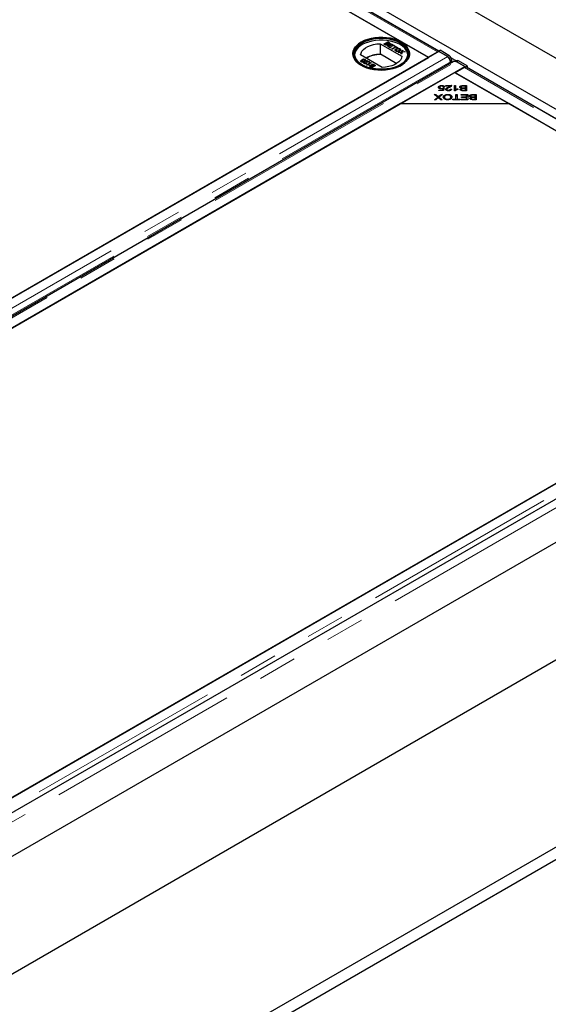
# Model space of a CAD drawing. Units: millimetres. Extents: x 52 to 377, y 27 to 298.
# Drawn here: x 309 to 326, y 198 to 231 of the extents above; entities that cross this region are included whole.
import ezdxf

# ---------------------------------------------------------------- set-up
doc = ezdxf.new("R2010")
doc.units = ezdxf.units.MM
doc.linetypes.add('PHANTOM', pattern=[12.7, 6.35, -1.27, 1.27, -1.27, 1.27, -1.27])

msp = doc.modelspace()

# ---------------------------------------------------------------- linework, layer by layer
at = {"color": 7, "linetype": 'Continuous', "lineweight": 25}
for p, q in [((343.323, 219.555), (279.683, 256.293)), ((337.299, 221.369), (280.766, 254.005)), ((322.459, 229.619), (309.226, 237.259)), ((308.865, 237.08), (322.123, 229.426)), ((322.141, 229.416), (310.615, 236.069)), ((320.548, 229.866), (321.259, 229.455)), ((320.548, 229.866), (320.548, 229.519)), ((320.672, 229.855), (320.799, 229.929)), ((320.72, 229.828), (320.672, 229.855)), ((320.676, 229.853), (320.799, 229.925)), ((320.705, 229.854), (320.749, 229.879)), ((320.735, 229.836), (320.705, 229.854)), ((320.705, 229.849), (320.705, 229.854)), ((320.735, 229.832), (320.705, 229.849)), ((320.749, 229.879), (320.777, 229.863)), ((320.763, 229.887), (320.802, 229.91)), ((320.79, 229.872), (320.763, 229.887)), ((320.763, 229.883), (320.763, 229.887)), ((320.79, 229.868), (320.763, 229.883)), ((320.789, 229.788), (320.917, 229.861)), ((320.793, 229.786), (320.917, 229.857)), ((320.799, 229.929), (320.847, 229.901)), ((320.799, 229.929), (320.799, 229.925)), ((320.847, 229.897), (320.799, 229.925)), ((320.802, 229.91), (320.827, 229.896)), ((320.806, 229.86), (320.806, 229.864)), ((320.809, 229.853), (320.809, 229.849)), ((320.836, 229.863), (320.836, 229.868)), ((320.846, 229.875), (320.846, 229.879)), ((320.847, 229.901), (320.847, 229.897)), ((320.917, 229.861), (321.006, 229.809)), ((320.917, 229.861), (320.917, 229.857)), ((320.917, 229.857), (321.003, 229.807)), ((322.473, 229.608), (292.605, 212.365)), ((320.56, 229.533), (320.56, 229.512)), ((320.56, 229.533), (321.097, 229.223)), ((320.746, 229.826), (320.746, 229.83)), ((320.785, 229.828), (320.785, 229.832)), ((320.882, 229.734), (320.789, 229.788)), ((320.795, 229.841), (320.795, 229.846)), ((320.866, 229.811), (320.822, 229.786)), ((320.822, 229.786), (320.897, 229.743)), ((320.822, 229.786), (320.822, 229.782)), ((320.822, 229.782), (320.893, 229.741)), ((320.933, 229.773), (320.866, 229.811)), ((320.92, 229.842), (320.881, 229.82)), ((320.881, 229.82), (320.947, 229.781)), ((320.881, 229.82), (320.881, 229.816)), ((320.881, 229.816), (320.944, 229.779)), ((320.897, 229.743), (320.882, 229.734)), ((320.991, 229.801), (320.92, 229.842)), ((320.947, 229.781), (320.933, 229.773)), ((320.938, 229.702), (321.05, 229.767)), ((320.956, 229.692), (320.938, 229.702)), ((320.941, 229.7), (321.05, 229.763)), ((321.068, 229.757), (320.956, 229.692)), ((321.006, 229.809), (320.991, 229.801)), ((321.009, 229.791), (321.024, 229.799)), ((321.05, 229.767), (321.009, 229.791)), ((321.013, 229.788), (321.024, 229.795)), ((321.024, 229.799), (321.124, 229.742)), ((321.024, 229.799), (321.024, 229.795)), ((321.024, 229.795), (321.12, 229.74)), ((321.05, 229.767), (321.05, 229.763)), ((321.064, 229.658), (321.064, 229.654)), ((321.109, 229.733), (321.068, 229.757)), ((321.07, 229.697), (321.07, 229.693)), ((321.081, 229.63), (321.081, 229.634)), ((321.124, 229.742), (321.109, 229.733)), ((321.137, 229.587), (321.253, 229.599)), ((321.159, 229.574), (321.137, 229.587)), ((321.143, 229.583), (321.253, 229.595)), ((321.233, 229.582), (321.159, 229.574)), ((321.174, 229.635), (321.174, 229.639)), ((321.197, 229.701), (321.197, 229.697)), ((321.199, 229.666), (321.199, 229.67)), ((321.231, 229.533), (321.245, 229.576)), ((321.253, 229.52), (321.231, 229.533)), ((321.245, 229.572), (321.233, 229.532)), ((321.248, 229.584), (321.248, 229.58)), ((321.253, 229.599), (321.271, 229.656)), ((321.253, 229.595), (321.271, 229.652)), ((321.253, 229.599), (321.253, 229.595)), ((321.274, 229.587), (321.253, 229.52)), ((321.271, 229.656), (321.293, 229.644)), ((321.271, 229.656), (321.271, 229.652)), ((321.271, 229.652), (321.291, 229.641)), ((321.374, 229.597), (321.274, 229.587)), ((321.277, 229.602), (321.277, 229.598)), ((321.293, 229.644), (321.283, 229.613)), ((321.297, 229.604), (321.352, 229.61)), ((321.297, 229.6), (321.352, 229.606)), ((321.352, 229.61), (321.374, 229.597)), ((321.352, 229.61), (321.352, 229.606)), ((321.352, 229.606), (321.368, 229.597)), ((322.123, 229.426), (322.422, 229.599)), ((322.459, 229.62), (322.512, 229.649)), ((322.459, 229.611), (322.459, 229.62)), ((322.459, 229.62), (322.743, 229.456)), ((322.459, 229.599), (322.459, 229.611)), ((322.76, 229.442), (322.473, 229.608)), ((322.797, 229.485), (322.512, 229.649)), ((292.937, 212.557), (322.141, 229.416)), ((322.972, 229.29), (293.104, 212.047)), ((319.898, 229.299), (319.914, 229.308)), ((319.958, 229.264), (319.898, 229.299)), ((319.902, 229.297), (319.914, 229.304)), ((320.623, 229.088), (319.911, 229.499)), ((319.914, 229.308), (319.961, 229.281)), ((319.914, 229.308), (319.914, 229.304)), ((319.914, 229.304), (319.961, 229.277)), ((320.037, 229.294), (319.958, 229.264)), ((319.961, 229.281), (320.001, 229.296)), ((319.961, 229.277), (320.001, 229.292)), ((319.961, 229.281), (319.961, 229.277)), ((319.973, 229.35), (319.973, 229.346)), ((319.977, 229.325), (319.977, 229.321)), ((319.989, 229.311), (319.989, 229.306)), ((320.001, 229.296), (320.001, 229.292)), ((320.013, 229.357), (320.013, 229.362)), ((320.022, 229.305), (320.037, 229.294)), ((320.022, 229.305), (320.022, 229.3)), ((320.022, 229.3), (320.033, 229.293)), ((320.026, 229.264), (320.026, 229.26)), ((320.034, 229.242), (320.034, 229.238)), ((320.045, 229.229), (320.045, 229.225)), ((320.064, 229.308), (320.046, 229.317)), ((320.056, 229.327), (320.056, 229.331)), ((320.061, 229.352), (320.061, 229.348)), ((320.092, 229.228), (320.107, 229.218)), ((320.092, 229.228), (320.092, 229.224)), ((320.092, 229.224), (320.107, 229.214)), ((320.1, 229.308), (320.116, 229.318)), ((320.162, 229.272), (320.1, 229.308)), ((320.104, 229.306), (320.116, 229.314)), ((320.11, 229.175), (320.237, 229.248)), ((320.113, 229.269), (320.113, 229.273)), ((320.113, 229.173), (320.237, 229.244)), ((320.116, 229.318), (320.2, 229.27)), ((320.116, 229.318), (320.116, 229.314)), ((320.116, 229.314), (320.196, 229.268)), ((320.253, 229.239), (320.154, 229.182)), ((320.162, 229.272), (320.162, 229.268)), ((320.237, 229.248), (320.253, 229.239)), ((320.237, 229.248), (320.237, 229.244)), ((320.237, 229.244), (320.25, 229.237)), ((320.56, 229.512), (320.548, 229.519)), ((322.837, 229.212), (322.846, 229.274)), ((322.841, 229.214), (322.846, 229.254)), ((322.899, 229.284), (322.894, 229.245)), ((323.037, 229.311), (323.006, 229.294)), ((323.322, 229.118), (323.034, 229.283)), ((323.058, 229.274), (323.343, 229.11)), ((323.396, 229.139), (323.112, 229.303)), ((293.454, 211.875), (323.322, 229.118)), ((320.12, 229.169), (320.11, 229.175)), ((320.154, 229.182), (320.154, 229.177)), ((320.202, 229.175), (320.187, 229.167)), ((320.221, 229.149), (320.221, 229.145)), ((320.278, 229.078), (320.23, 229.105)), ((320.231, 229.127), (320.231, 229.123)), ((320.275, 229.097), (320.25, 229.111)), ((320.275, 229.093), (320.25, 229.107)), ((320.268, 229.153), (320.268, 229.149)), ((320.274, 229.181), (320.274, 229.185)), ((320.314, 229.119), (320.275, 229.097)), ((320.314, 229.115), (320.275, 229.093)), ((320.275, 229.097), (320.275, 229.093)), ((320.405, 229.151), (320.278, 229.078)), ((320.282, 229.161), (320.282, 229.157)), ((320.287, 229.134), (320.314, 229.119)), ((320.328, 229.128), (320.3, 229.144)), ((320.328, 229.124), (320.3, 229.14)), ((320.314, 229.115), (320.314, 229.119)), ((320.372, 229.153), (320.328, 229.128)), ((320.372, 229.149), (320.328, 229.124)), ((320.328, 229.128), (320.328, 229.124)), ((320.342, 229.17), (320.372, 229.153)), ((320.357, 229.179), (320.405, 229.151)), ((320.357, 229.175), (320.401, 229.149)), ((320.372, 229.149), (320.372, 229.153)), ((322.989, 228.926), (321.222, 227.905)), ((324.757, 227.905), (322.989, 228.926)), ((323.306, 229.088), (323.007, 228.916)), ((323.007, 228.916), (336.265, 221.262)), ((323.322, 229.118), (323.322, 229.096)), ((323.343, 229.11), (323.396, 229.139)), ((323.343, 229.11), (323.343, 229.1)), ((336.601, 221.455), (323.369, 229.094)), ((323.396, 229.139), (323.395, 229.079)), ((322.472, 228.35), (322.59, 228.35)), ((322.472, 228.33), (322.472, 228.35)), ((322.619, 228.33), (322.472, 228.33)), ((322.481, 228.44), (322.481, 228.481)), ((322.481, 228.44), (322.49, 228.444)), ((322.496, 228.401), (322.496, 228.442)), ((322.559, 228.484), (322.559, 228.501)), ((322.559, 228.386), (322.559, 228.404)), ((322.59, 228.35), (322.606, 228.396)), ((322.59, 228.33), (322.59, 228.35)), ((322.597, 228.33), (322.606, 228.355)), ((322.606, 228.355), (322.606, 228.396)), ((322.606, 228.375), (322.613, 228.379)), ((322.613, 228.42), (322.647, 228.418)), ((322.613, 228.379), (322.613, 228.42)), ((322.613, 228.379), (322.634, 228.378)), ((322.654, 228.454), (322.616, 228.452)), ((322.647, 228.418), (322.619, 228.33)), ((322.694, 228.498), (322.889, 228.498)), ((322.694, 228.478), (322.694, 228.498)), ((322.839, 228.478), (322.694, 228.478)), ((322.731, 228.333), (322.731, 228.374)), ((322.787, 228.327), (322.787, 228.344)), ((322.839, 228.448), (322.839, 228.478)), ((322.839, 228.457), (322.854, 228.457)), ((322.845, 228.378), (322.882, 228.376)), ((322.845, 228.338), (322.845, 228.378)), ((322.979, 228.498), (323.015, 228.498)), ((322.979, 228.327), (322.979, 228.498)), ((322.979, 228.457), (323.015, 228.457)), ((323.002, 228.327), (322.979, 228.327)), ((323.015, 228.498), (323.015, 228.365)), ((323.015, 228.336), (323.015, 228.365)), ((323.088, 228.39), (323.088, 228.37)), ((323.196, 228.408), (323.196, 228.449)), ((323.209, 228.333), (323.209, 228.374)), ((323.211, 228.38), (323.211, 228.407)), ((323.266, 228.498), (323.379, 228.498)), ((323.34, 228.478), (323.266, 228.478)), ((323.379, 228.327), (323.268, 228.327)), ((323.272, 228.419), (323.34, 228.419)), ((323.34, 228.399), (323.276, 228.399)), ((323.281, 228.348), (323.34, 228.348)), ((323.34, 228.419), (323.34, 228.478)), ((323.34, 228.457), (323.379, 228.457)), ((323.34, 228.399), (323.34, 228.419)), ((323.34, 228.348), (323.34, 228.399)), ((323.34, 228.327), (323.34, 228.348)), ((323.379, 228.498), (323.379, 228.327)), ((322.321, 228.205), (322.37, 228.205)), ((322.433, 228.115), (322.321, 228.205)), ((322.329, 228.034), (322.433, 228.115)), ((322.372, 228.034), (322.329, 228.034)), ((322.37, 228.205), (322.444, 228.144)), ((322.37, 228.166), (322.37, 228.205)), ((322.431, 228.08), (322.372, 228.034)), ((322.433, 228.081), (322.433, 228.115)), ((322.433, 228.112), (322.444, 228.103)), ((322.444, 228.103), (322.444, 228.144)), ((322.457, 228.097), (322.457, 228.133)), ((322.471, 228.146), (322.545, 228.205)), ((322.471, 228.105), (322.471, 228.146)), ((322.471, 228.105), (322.478, 228.11)), ((322.593, 228.205), (322.478, 228.116)), ((322.478, 228.116), (322.579, 228.034)), ((322.478, 228.079), (322.478, 228.116)), ((322.532, 228.034), (322.479, 228.078)), ((322.579, 228.034), (322.532, 228.034)), ((322.545, 228.205), (322.593, 228.205)), ((322.545, 228.169), (322.545, 228.205)), ((322.655, 228.079), (322.655, 228.12)), ((322.655, 228.079), (322.661, 228.055)), ((322.756, 228.189), (322.756, 228.208)), ((322.756, 228.031), (322.756, 228.051)), ((322.857, 228.082), (322.857, 228.122)), ((322.927, 228.055), (323.025, 228.055)), ((322.927, 228.034), (322.927, 228.055)), ((323.162, 228.034), (322.927, 228.034)), ((323.025, 228.205), (323.064, 228.205)), ((323.025, 228.055), (323.025, 228.205)), ((323.025, 228.164), (323.064, 228.164)), ((323.025, 228.034), (323.025, 228.055)), ((323.064, 228.205), (323.064, 228.055)), ((323.064, 228.055), (323.162, 228.055)), ((323.064, 228.034), (323.064, 228.055)), ((323.162, 228.055), (323.162, 228.034)), ((323.195, 228.205), (323.415, 228.205)), ((323.195, 228.185), (323.195, 228.205)), ((323.376, 228.185), (323.195, 228.185)), ((323.202, 228.055), (323.376, 228.055)), ((323.202, 228.034), (323.202, 228.055)), ((323.415, 228.034), (323.202, 228.034)), ((323.213, 228.127), (323.376, 228.127)), ((323.213, 228.107), (323.213, 228.127)), ((323.376, 228.107), (323.213, 228.107)), ((323.376, 228.127), (323.376, 228.185)), ((323.376, 228.164), (323.415, 228.164)), ((323.376, 228.107), (323.376, 228.127)), ((323.376, 228.055), (323.376, 228.107)), ((323.376, 228.034), (323.376, 228.055)), ((323.415, 228.205), (323.415, 228.034)), ((323.512, 228.115), (323.512, 228.156)), ((323.524, 228.04), (323.524, 228.081)), ((323.527, 228.087), (323.527, 228.114)), ((323.582, 228.205), (323.695, 228.205)), ((323.656, 228.185), (323.582, 228.185)), ((323.695, 228.034), (323.584, 228.034)), ((323.587, 228.126), (323.656, 228.126)), ((323.656, 228.106), (323.592, 228.106)), ((323.597, 228.055), (323.656, 228.055)), ((323.656, 228.126), (323.656, 228.185)), ((323.656, 228.164), (323.695, 228.164)), ((323.656, 228.106), (323.656, 228.126)), ((323.656, 228.055), (323.656, 228.106)), ((323.656, 228.034), (323.656, 228.055)), ((323.695, 228.205), (323.695, 228.034)), ((321.222, 227.905), (295.554, 213.088)), ((321.222, 227.905), (324.757, 227.905)), ((336.283, 221.252), (324.757, 227.905)), ((336.615, 221.443), (306.747, 204.201)), ((337.361, 221.369), (306.885, 203.775)), ((307.079, 204.393), (336.283, 221.252)), ((337.56, 220.065), (307.084, 202.472)), ((307.968, 199.145), (343.323, 219.555)), ((307.968, 193.021), (343.323, 213.431)), ((307.968, 192.612), (343.323, 213.023))]:
    msp.add_line(p, q, dxfattribs=at)
at = {"color": 8, "linetype": 'PHANTOM', "lineweight": 18}
for p, q in [((322.422, 229.599), (309.164, 237.252)), ((309.253, 237.264), (322.477, 229.63)), ((320.79, 229.868), (320.79, 229.872)), ((320.735, 229.832), (320.735, 229.836)), ((321.245, 229.576), (321.245, 229.572)), ((321.297, 229.604), (321.297, 229.6)), ((322.422, 229.578), (322.422, 229.599)), ((322.76, 229.442), (292.892, 212.199)), ((322.846, 229.274), (292.982, 212.033)), ((293.166, 212.041), (323.034, 229.283)), ((322.743, 229.456), (322.797, 229.485)), ((322.899, 229.284), (322.846, 229.254)), ((322.874, 229.401), (323.033, 229.309)), ((323.112, 229.303), (323.058, 229.274)), ((320.25, 229.107), (320.25, 229.111)), ((320.3, 229.14), (320.3, 229.144)), ((320.357, 229.179), (320.357, 229.175)), ((336.564, 221.434), (323.306, 229.088)), ((323.395, 229.1), (336.619, 221.466)), ((322.781, 228.418), (322.781, 228.445)), ((323.266, 228.478), (323.266, 228.498)), ((323.272, 228.399), (323.272, 228.419)), ((323.281, 228.327), (323.281, 228.348)), ((323.582, 228.185), (323.582, 228.205)), ((323.587, 228.106), (323.587, 228.126)), ((323.597, 228.034), (323.597, 228.055)), ((336.902, 221.278), (307.035, 204.035)), ((337.542, 221.178), (307.066, 203.584))]:
    msp.add_line(p, q, dxfattribs=at)
at = {"color": 7, "linetype": 'Continuous', "lineweight": 25, "flags": 128}
for points in [[(321.239, 229.161), (321.142, 229.112), (321.034, 229.071), (320.917, 229.04), (320.793, 229.018), (320.666, 229.006), (320.537, 229.005), (320.409, 229.014), (320.284, 229.033), (320.165, 229.062), (320.055, 229.101), (319.954, 229.148), (319.866, 229.202), (319.792, 229.263), (319.734, 229.33), (319.692, 229.4), (319.667, 229.473), (319.66, 229.548), (319.672, 229.622), (319.701, 229.694), (319.747, 229.764), (319.809, 229.829), (319.887, 229.889), (319.978, 229.941), (320.081, 229.986), (320.194, 230.022), (320.315, 230.049), (320.441, 230.066), (320.569, 230.072), (320.698, 230.068), (320.825, 230.054), (320.947, 230.03), (321.062, 229.996), (321.167, 229.953), (321.262, 229.902), (321.343, 229.844), (321.409, 229.781), (321.46, 229.712), (321.493, 229.64), (321.509, 229.566), (321.507, 229.492), (321.487, 229.418), (321.449, 229.347), (321.394, 229.279), (321.324, 229.217), (321.239, 229.161)], [(319.931, 229.916), (319.846, 229.86), (319.776, 229.797), (319.722, 229.73), (319.684, 229.658), (319.664, 229.585), (319.661, 229.51), (319.677, 229.436), (319.711, 229.364), (319.761, 229.296), (319.828, 229.232), (319.909, 229.174), (320.003, 229.123), (320.109, 229.08), (320.224, 229.047), (320.346, 229.022), (320.472, 229.008), (320.601, 229.004), (320.73, 229.011), (320.856, 229.028), (320.976, 229.054), (321.089, 229.09), (321.192, 229.135), (321.283, 229.188), (321.361, 229.247), (321.424, 229.313), (321.47, 229.382), (321.499, 229.455), (321.51, 229.529), (321.503, 229.603), (321.479, 229.676), (321.437, 229.747), (321.378, 229.813), (321.304, 229.874), (321.216, 229.929), (321.116, 229.976), (321.005, 230.014), (320.886, 230.043), (320.762, 230.062), (320.634, 230.071), (320.505, 230.07), (320.377, 230.059), (320.254, 230.037), (320.137, 230.005), (320.029, 229.965), (319.931, 229.916)], [(319.959, 229.899), (320.055, 229.947), (320.161, 229.987), (320.276, 230.017), (320.397, 230.037), (320.522, 230.048), (320.648, 230.048), (320.773, 230.037), (320.895, 230.017), (321.009, 229.987), (321.116, 229.947), (321.211, 229.899), (321.294, 229.844), (321.362, 229.783), (321.414, 229.717), (321.45, 229.647), (321.468, 229.575), (321.468, 229.502), (321.45, 229.43), (321.414, 229.36), (321.362, 229.293), (321.294, 229.232), (321.211, 229.177), (321.116, 229.129), (321.009, 229.09), (320.895, 229.06), (320.773, 229.039), (320.648, 229.029), (320.522, 229.029), (320.397, 229.039), (320.276, 229.06), (320.161, 229.09), (320.055, 229.129), (319.959, 229.177), (319.877, 229.232), (319.808, 229.293), (319.756, 229.36), (319.72, 229.43), (319.702, 229.502), (319.702, 229.575), (319.72, 229.647), (319.756, 229.717), (319.808, 229.783), (319.877, 229.844), (319.959, 229.899)], [(319.967, 229.887), (319.885, 229.833), (319.817, 229.772), (319.765, 229.707), (319.73, 229.637), (319.712, 229.566), (319.712, 229.494), (319.73, 229.423), (319.765, 229.354), (319.817, 229.288), (319.885, 229.227), (319.966, 229.173)], [(319.911, 229.499), (319.926, 229.561), (319.958, 229.621), (320.007, 229.678), (320.071, 229.729), (320.148, 229.774), (320.237, 229.811), (320.335, 229.839), (320.439, 229.857), (320.548, 229.866)], [(321.204, 229.173), (321.286, 229.227), (321.353, 229.288), (321.405, 229.354), (321.44, 229.423), (321.458, 229.494), (321.458, 229.566), (321.44, 229.637), (321.405, 229.707), (321.353, 229.772), (321.286, 229.833), (321.204, 229.887), (321.11, 229.934), (321.005, 229.973), (320.891, 230.003), (320.771, 230.024), (320.648, 230.034), (320.523, 230.034), (320.399, 230.024), (320.279, 230.003), (320.166, 229.973), (320.061, 229.934), (319.967, 229.887)], [(321.459, 229.503), (321.458, 229.513), (321.44, 229.584), (321.405, 229.653), (321.353, 229.719), (321.286, 229.78), (321.204, 229.834), (321.11, 229.881), (321.005, 229.92), (320.891, 229.95), (320.771, 229.971), (320.648, 229.981), (320.523, 229.981), (320.399, 229.971), (320.279, 229.95), (320.166, 229.92), (320.061, 229.881), (319.967, 229.834)], [(321.259, 229.455), (321.244, 229.393), (321.212, 229.332), (321.163, 229.276), (321.1, 229.225), (321.022, 229.18), (320.934, 229.143), (320.836, 229.115), (320.731, 229.096), (320.623, 229.088)], [(323.058, 229.274), (323.036, 229.284), (323.027, 229.286)]]:
    msp.add_lwpolyline(points, dxfattribs=at)
at = {"color": 7, "linetype": 'Continuous', "lineweight": 25}
for centre, radius, start, end in [((320.151, 229.428), 0.446, 114.4659, 170.2373), ((322.466, 229.528), 0.083, 94.5772, 121.5077), ((320.553, 228.595), 0.924, 90.3132, 120.0208), ((320.559, 228.586), 0.926, 89.9712, 119.7509), ((322.625, 229.268), 0.222, 356.3807, 57.7681), ((322.678, 229.298), 0.222, 356.3807, 57.7681), ((323.068, 229.242), 0.075, 54.18, 114.3697), ((323.349, 229.017), 0.083, 94.5772, 121.5077), ((323.346, 229.055), 0.0458, 60.5874, 94.063)]:
    msp.add_arc(centre, radius, start, end, dxfattribs=at)
for points, knots in [([(320.777, 229.863), (320.779, 229.861), (320.785, 229.858), (320.792, 229.853), (320.795, 229.846), (320.795, 229.841), (320.791, 229.836), (320.787, 229.834), (320.785, 229.832)], [0, 0, 0, 0, 0.1637532, 0.4195348, 0.5635048, 0.7081683, 0.8467244, 1, 1, 1, 1]), ([(320.806, 229.864), (320.803, 229.865), (320.799, 229.867), (320.794, 229.87), (320.791, 229.872), (320.79, 229.872)], [0, 0, 0, 0, 0.462987, 0.731216, 1, 1, 1, 1]), ([(320.806, 229.86), (320.803, 229.861), (320.799, 229.863), (320.794, 229.866), (320.791, 229.867), (320.79, 229.868)], [0, 0, 0, 0, 0.462987, 0.731216, 1, 1, 1, 1]), ([(320.809, 229.853), (320.811, 229.852), (320.815, 229.847), (320.817, 229.839), (320.814, 229.831), (320.808, 229.825), (320.804, 229.823), (320.803, 229.822)], [0, 0, 0, 0, 0.169957, 0.427, 0.68765, 0.919183, 1, 1, 1, 1]), ([(320.836, 229.868), (320.834, 229.866), (320.829, 229.864), (320.821, 229.862), (320.813, 229.863), (320.809, 229.864), (320.806, 229.864)], [0, 0, 0, 0, 0.305667, 0.54094, 0.777127, 1, 1, 1, 1]), ([(320.836, 229.863), (320.834, 229.862), (320.829, 229.86), (320.821, 229.858), (320.813, 229.858), (320.809, 229.86), (320.806, 229.86)], [0, 0, 0, 0, 0.305667, 0.54094, 0.777127, 1, 1, 1, 1]), ([(320.856, 229.858), (320.853, 229.857), (320.847, 229.854), (320.835, 229.851), (320.822, 229.851), (320.813, 229.853), (320.809, 229.853)], [0, 0, 0, 0, 0.201785, 0.474497, 0.75436, 1, 1, 1, 1]), ([(320.816, 229.836), (320.816, 229.837), (320.816, 229.84), (320.814, 229.844), (320.81, 229.848), (320.809, 229.849)], [0, 0, 0, 0, 0.11361, 0.711559, 1, 1, 1, 1]), ([(320.827, 229.896), (320.829, 229.895), (320.835, 229.891), (320.842, 229.886), (320.846, 229.881), (320.845, 229.876), (320.842, 229.871), (320.838, 229.869), (320.836, 229.868)], [0, 0, 0, 0, 0.171716, 0.435711, 0.563671, 0.692511, 0.847943, 1, 1, 1, 1]), ([(320.845, 229.875), (320.845, 229.874), (320.845, 229.872), (320.842, 229.867), (320.838, 229.865), (320.836, 229.863)], [0, 0, 0, 0, 0.23081, 0.619626, 1, 1, 1, 1]), ([(320.847, 229.901), (320.849, 229.9), (320.857, 229.895), (320.867, 229.887), (320.87, 229.876), (320.867, 229.868), (320.861, 229.861), (320.857, 229.859), (320.856, 229.858)], [0, 0, 0, 0, 0.117821, 0.41894, 0.590976, 0.762736, 0.949832, 1, 1, 1, 1]), ([(320.803, 229.822), (320.801, 229.821), (320.794, 229.817), (320.781, 229.814), (320.765, 229.812), (320.748, 229.815), (320.733, 229.821), (320.724, 229.826), (320.72, 229.828)], [0, 0, 0, 0, 0.105302, 0.28243, 0.437519, 0.593356, 0.837682, 1, 1, 1, 1]), ([(320.746, 229.83), (320.745, 229.831), (320.742, 229.832), (320.738, 229.834), (320.736, 229.835), (320.735, 229.836)], [0, 0, 0, 0, 0.324661, 0.662127, 1, 1, 1, 1]), ([(320.746, 229.826), (320.745, 229.827), (320.742, 229.828), (320.738, 229.83), (320.736, 229.831), (320.735, 229.832)], [0, 0, 0, 0, 0.324661, 0.662127, 1, 1, 1, 1]), ([(320.785, 229.832), (320.783, 229.831), (320.778, 229.829), (320.768, 229.827), (320.759, 229.827), (320.751, 229.828), (320.747, 229.83), (320.746, 229.83)], [0, 0, 0, 0, 0.233385, 0.468751, 0.664655, 0.905189, 1, 1, 1, 1]), ([(320.785, 229.828), (320.783, 229.827), (320.778, 229.824), (320.768, 229.823), (320.759, 229.823), (320.751, 229.824), (320.747, 229.826), (320.746, 229.826)], [0, 0, 0, 0, 0.233385, 0.468751, 0.664655, 0.905189, 1, 1, 1, 1]), ([(320.795, 229.841), (320.795, 229.84), (320.795, 229.837), (320.791, 229.832), (320.787, 229.83), (320.785, 229.828)], [0, 0, 0, 0, 0.298346, 0.631478, 1, 1, 1, 1]), ([(321.066, 229.626), (321.064, 229.627), (321.055, 229.633), (321.044, 229.644), (321.039, 229.66), (321.045, 229.676), (321.056, 229.689), (321.066, 229.695), (321.07, 229.697)], [0, 0, 0, 0, 0.072434, 0.280243, 0.484814, 0.676908, 0.879283, 1, 1, 1, 1]), ([(321.042, 229.659), (321.043, 229.663), (321.045, 229.673), (321.056, 229.685), (321.066, 229.691), (321.07, 229.693)], [0, 0, 0, 0, 0.339601, 0.753255, 1, 1, 1, 1]), ([(321.081, 229.63), (321.079, 229.632), (321.072, 229.636), (321.065, 229.644), (321.063, 229.652), (321.064, 229.656), (321.064, 229.657)], [0, 0, 0, 0, 0.199565, 0.583031, 0.95688, 1, 1, 1, 1]), ([(321.081, 229.634), (321.079, 229.636), (321.072, 229.64), (321.065, 229.648), (321.063, 229.66), (321.067, 229.672), (321.077, 229.681), (321.085, 229.686), (321.087, 229.687)], [0, 0, 0, 0, 0.098056, 0.286473, 0.470164, 0.658402, 0.904455, 1, 1, 1, 1]), ([(321.192, 229.629), (321.189, 229.627), (321.178, 229.621), (321.157, 229.614), (321.128, 229.61), (321.102, 229.612), (321.081, 229.618), (321.071, 229.624), (321.066, 229.626)], [0, 0, 0, 0, 0.0712584, 0.3275467, 0.5128454, 0.6991188, 0.8768423, 1, 1, 1, 1]), ([(321.07, 229.697), (321.072, 229.699), (321.084, 229.705), (321.106, 229.713), (321.137, 229.717), (321.164, 229.714), (321.184, 229.708), (321.194, 229.703), (321.197, 229.701)], [0, 0, 0, 0, 0.069868, 0.3432484, 0.5321967, 0.7210089, 0.9076347, 1, 1, 1, 1]), ([(321.07, 229.693), (321.072, 229.695), (321.084, 229.701), (321.106, 229.709), (321.137, 229.713), (321.164, 229.71), (321.184, 229.704), (321.194, 229.699), (321.197, 229.697)], [0, 0, 0, 0, 0.069868, 0.3432484, 0.5321967, 0.7210089, 0.9076347, 1, 1, 1, 1]), ([(321.174, 229.639), (321.172, 229.638), (321.162, 229.632), (321.145, 229.626), (321.122, 229.624), (321.102, 229.626), (321.089, 229.63), (321.083, 229.633), (321.081, 229.634)], [0, 0, 0, 0, 0.095549, 0.381363, 0.566173, 0.75082, 0.934316, 1, 1, 1, 1]), ([(321.174, 229.635), (321.172, 229.634), (321.162, 229.628), (321.145, 229.622), (321.122, 229.62), (321.102, 229.621), (321.089, 229.626), (321.083, 229.629), (321.081, 229.63)], [0, 0, 0, 0, 0.095549, 0.381363, 0.566173, 0.75082, 0.934316, 1, 1, 1, 1]), ([(321.087, 229.687), (321.09, 229.688), (321.099, 229.693), (321.115, 229.7), (321.136, 229.704), (321.155, 229.702), (321.171, 229.699), (321.179, 229.694), (321.182, 229.693)], [0, 0, 0, 0, 0.092698, 0.359318, 0.526078, 0.693047, 0.878444, 1, 1, 1, 1]), ([(321.182, 229.693), (321.185, 229.691), (321.191, 229.687), (321.199, 229.678), (321.2, 229.667), (321.195, 229.655), (321.185, 229.645), (321.176, 229.64), (321.174, 229.639)], [0, 0, 0, 0, 0.095875, 0.290264, 0.472758, 0.648306, 0.908599, 1, 1, 1, 1]), ([(321.199, 229.666), (321.199, 229.665), (321.2, 229.66), (321.194, 229.65), (321.185, 229.641), (321.176, 229.636), (321.174, 229.635)], [0, 0, 0, 0, 0.087837, 0.391546, 0.841871, 1, 1, 1, 1]), ([(321.197, 229.701), (321.199, 229.7), (321.208, 229.694), (321.219, 229.683), (321.224, 229.666), (321.218, 229.649), (321.205, 229.637), (321.195, 229.63), (321.192, 229.629)], [0, 0, 0, 0, 0.071081, 0.27771, 0.479074, 0.670765, 0.907367, 1, 1, 1, 1]), ([(321.197, 229.697), (321.199, 229.696), (321.208, 229.69), (321.219, 229.68), (321.221, 229.67), (321.221, 229.666)], [0, 0, 0, 0, 0.168161, 0.6569926, 1, 1, 1, 1]), ([(321.248, 229.584), (321.246, 229.584), (321.243, 229.583), (321.238, 229.583), (321.235, 229.582), (321.233, 229.582)], [0, 0, 0, 0, 0.333912, 0.666949, 1, 1, 1, 1]), ([(321.245, 229.576), (321.246, 229.577), (321.246, 229.579), (321.247, 229.581), (321.247, 229.583), (321.248, 229.584)], [0, 0, 0, 0, 0.384711, 0.692354, 1, 1, 1, 1]), ([(321.248, 229.58), (321.247, 229.579), (321.247, 229.577), (321.246, 229.575), (321.246, 229.573), (321.245, 229.572)], [0, 0, 0, 0, 0.384711, 0.692354, 1, 1, 1, 1]), ([(321.283, 229.613), (321.282, 229.612), (321.282, 229.61), (321.28, 229.607), (321.279, 229.604), (321.278, 229.602), (321.277, 229.602), (321.277, 229.602)], [0, 0, 0, 0, 0.254112, 0.508268, 0.819703, 0.958877, 1, 1, 1, 1]), ([(321.277, 229.602), (321.28, 229.602), (321.285, 229.603), (321.292, 229.603), (321.296, 229.604), (321.297, 229.604)], [0, 0, 0, 0, 0.481975, 0.740987, 1, 1, 1, 1]), ([(321.277, 229.598), (321.28, 229.598), (321.285, 229.599), (321.292, 229.599), (321.296, 229.6), (321.297, 229.6)], [0, 0, 0, 0, 0.481975, 0.740987, 1, 1, 1, 1]), ([(319.97, 229.305), (319.967, 229.306), (319.961, 229.31), (319.955, 229.318), (319.954, 229.328), (319.958, 229.338), (319.965, 229.345), (319.972, 229.349), (319.973, 229.35)], [0, 0, 0, 0, 0.114455, 0.305522, 0.49266, 0.694849, 0.90502, 1, 1, 1, 1]), ([(319.955, 229.325), (319.956, 229.328), (319.958, 229.334), (319.965, 229.341), (319.972, 229.345), (319.973, 229.346)], [0, 0, 0, 0, 0.360066, 0.800817, 1, 1, 1, 1]), ([(320.001, 229.296), (319.997, 229.297), (319.991, 229.297), (319.98, 229.3), (319.974, 229.303), (319.97, 229.305)], [0, 0, 0, 0, 0.287861, 0.537447, 1, 1, 1, 1]), ([(319.973, 229.35), (319.976, 229.351), (319.983, 229.355), (319.997, 229.36), (320.008, 229.361), (320.013, 229.362)], [0, 0, 0, 0, 0.222138, 0.670783, 1, 1, 1, 1]), ([(320.013, 229.357), (320.01, 229.357), (320, 229.356), (319.986, 229.352), (319.977, 229.348), (319.973, 229.346)], [0, 0, 0, 0, 0.222317, 0.671482, 1, 1, 1, 1]), ([(319.991, 229.341), (319.988, 229.34), (319.983, 229.336), (319.978, 229.33), (319.976, 229.323), (319.98, 229.317), (319.985, 229.313), (319.988, 229.311), (319.989, 229.311)], [0, 0, 0, 0, 0.1667018, 0.4072168, 0.57625, 0.745807, 0.9652706, 1, 1, 1, 1]), ([(319.977, 229.321), (319.977, 229.32), (319.977, 229.318), (319.98, 229.313), (319.985, 229.309), (319.988, 229.307), (319.989, 229.306)], [0, 0, 0, 0, 0.098804, 0.459403, 0.92614, 1, 1, 1, 1]), ([(319.989, 229.311), (319.991, 229.309), (319.996, 229.307), (320.006, 229.304), (320.015, 229.304), (320.02, 229.304), (320.022, 229.305)], [0, 0, 0, 0, 0.276523, 0.555788, 0.843274, 1, 1, 1, 1]), ([(319.989, 229.306), (319.991, 229.305), (319.996, 229.303), (320.006, 229.3), (320.015, 229.3), (320.02, 229.3), (320.022, 229.3)], [0, 0, 0, 0, 0.276523, 0.555788, 0.843274, 1, 1, 1, 1]), ([(320.046, 229.343), (320.043, 229.345), (320.038, 229.347), (320.029, 229.35), (320.018, 229.35), (320.006, 229.348), (319.997, 229.344), (319.992, 229.342), (319.991, 229.341)], [0, 0, 0, 0, 0.161325, 0.323817, 0.491672, 0.668276, 0.929797, 1, 1, 1, 1]), ([(320.03, 229.221), (320.028, 229.222), (320.021, 229.226), (320.013, 229.235), (320.011, 229.245), (320.014, 229.254), (320.021, 229.26), (320.025, 229.263), (320.026, 229.264)], [0, 0, 0, 0, 0.120417, 0.3642016, 0.5629009, 0.7615547, 0.9548174, 1, 1, 1, 1]), ([(320.012, 229.242), (320.013, 229.245), (320.014, 229.251), (320.021, 229.256), (320.025, 229.259), (320.026, 229.26)], [0, 0, 0, 0, 0.425629, 0.891163, 1, 1, 1, 1]), ([(320.013, 229.362), (320.016, 229.362), (320.026, 229.362), (320.041, 229.36), (320.053, 229.356), (320.059, 229.353), (320.061, 229.352)], [0, 0, 0, 0, 0.191102, 0.538614, 0.875209, 1, 1, 1, 1]), ([(320.013, 229.357), (320.016, 229.358), (320.026, 229.358), (320.041, 229.356), (320.053, 229.352), (320.059, 229.349), (320.061, 229.348)], [0, 0, 0, 0, 0.191102, 0.538614, 0.875209, 1, 1, 1, 1]), ([(320.026, 229.264), (320.029, 229.265), (320.036, 229.269), (320.056, 229.274), (320.083, 229.275), (320.104, 229.274), (320.113, 229.273)], [0, 0, 0, 0, 0.109041, 0.329832, 0.684121, 1, 1, 1, 1]), ([(320.026, 229.26), (320.029, 229.261), (320.036, 229.265), (320.056, 229.27), (320.083, 229.271), (320.104, 229.27), (320.113, 229.269)], [0, 0, 0, 0, 0.109041, 0.329832, 0.684121, 1, 1, 1, 1]), ([(320.107, 229.218), (320.104, 229.217), (320.096, 229.213), (320.082, 229.21), (320.064, 229.209), (320.046, 229.213), (320.036, 229.218), (320.03, 229.221)], [0, 0, 0, 0, 0.1170409, 0.3545456, 0.5334928, 0.7117547, 1, 1, 1, 1]), ([(320.042, 229.254), (320.04, 229.253), (320.036, 229.25), (320.034, 229.244), (320.035, 229.238), (320.039, 229.233), (320.043, 229.23), (320.045, 229.229)], [0, 0, 0, 0, 0.206872, 0.415025, 0.609042, 0.81222, 1, 1, 1, 1]), ([(320.035, 229.238), (320.035, 229.237), (320.035, 229.234), (320.039, 229.229), (320.043, 229.226), (320.045, 229.225)], [0, 0, 0, 0, 0.256421, 0.642853, 1, 1, 1, 1]), ([(320.121, 229.26), (320.118, 229.26), (320.101, 229.261), (320.079, 229.262), (320.055, 229.26), (320.047, 229.256), (320.042, 229.254)], [0, 0, 0, 0, 0.123125, 0.616447, 0.81268, 1, 1, 1, 1]), ([(320.045, 229.229), (320.048, 229.228), (320.053, 229.225), (320.062, 229.223), (320.073, 229.222), (320.084, 229.224), (320.089, 229.227), (320.092, 229.228)], [0, 0, 0, 0, 0.189877, 0.381377, 0.594432, 0.778604, 1, 1, 1, 1]), ([(320.045, 229.225), (320.048, 229.224), (320.053, 229.221), (320.062, 229.219), (320.073, 229.218), (320.084, 229.22), (320.089, 229.223), (320.092, 229.224)], [0, 0, 0, 0, 0.1898775, 0.3813768, 0.5944315, 0.7786038, 1, 1, 1, 1]), ([(320.046, 229.317), (320.048, 229.318), (320.053, 229.322), (320.056, 229.328), (320.055, 229.335), (320.052, 229.34), (320.048, 229.342), (320.046, 229.343)], [0, 0, 0, 0, 0.196592, 0.467245, 0.652743, 0.838381, 1, 1, 1, 1]), ([(320.049, 229.315), (320.05, 229.316), (320.053, 229.319), (320.056, 229.323), (320.056, 229.326), (320.055, 229.327)], [0, 0, 0, 0, 0.216275, 0.879567, 1, 1, 1, 1]), ([(320.061, 229.352), (320.063, 229.35), (320.07, 229.346), (320.077, 229.338), (320.079, 229.327), (320.075, 229.317), (320.068, 229.311), (320.064, 229.308)], [0, 0, 0, 0, 0.1200534, 0.360204, 0.5846366, 0.7905549, 1, 1, 1, 1]), ([(320.061, 229.348), (320.063, 229.346), (320.07, 229.342), (320.077, 229.335), (320.077, 229.328), (320.078, 229.326)], [0, 0, 0, 0, 0.231924, 0.695857, 1, 1, 1, 1]), ([(320.113, 229.273), (320.117, 229.273), (320.127, 229.273), (320.143, 229.272), (320.156, 229.272), (320.162, 229.272)], [0, 0, 0, 0, 0.204095, 0.60039, 1, 1, 1, 1]), ([(320.113, 229.269), (320.117, 229.269), (320.127, 229.269), (320.143, 229.267), (320.156, 229.268), (320.162, 229.268)], [0, 0, 0, 0, 0.204095, 0.60039, 1, 1, 1, 1]), ([(320.187, 229.264), (320.183, 229.263), (320.171, 229.26), (320.149, 229.259), (320.13, 229.26), (320.121, 229.26)], [0, 0, 0, 0, 0.14998, 0.603511, 1, 1, 1, 1]), ([(320.2, 229.27), (320.198, 229.269), (320.196, 229.268), (320.192, 229.266), (320.188, 229.265), (320.187, 229.264)], [0, 0, 0, 0, 0.30786, 0.616004, 1, 1, 1, 1]), ([(322.971, 229.289), (322.974, 229.29), (322.982, 229.295), (322.997, 229.296), (323.015, 229.293), (323.028, 229.287), (323.034, 229.283)], [0, 0, 0, 0, 0.183313, 0.455542, 0.727771, 1, 1, 1, 1]), ([(320.187, 229.167), (320.184, 229.167), (320.175, 229.169), (320.159, 229.171), (320.139, 229.171), (320.127, 229.17), (320.12, 229.169)], [0, 0, 0, 0, 0.147054, 0.442177, 0.715847, 1, 1, 1, 1]), ([(320.154, 229.182), (320.158, 229.181), (320.167, 229.181), (320.184, 229.179), (320.196, 229.177), (320.202, 229.175)], [0, 0, 0, 0, 0.202292, 0.597528, 1, 1, 1, 1]), ([(320.197, 229.172), (320.196, 229.173), (320.188, 229.174), (320.174, 229.177), (320.161, 229.177), (320.154, 229.177)], [0, 0, 0, 0, 0.102786, 0.547076, 1, 1, 1, 1]), ([(320.23, 229.105), (320.228, 229.107), (320.22, 229.112), (320.21, 229.12), (320.207, 229.13), (320.21, 229.139), (320.216, 229.145), (320.22, 229.148), (320.221, 229.149)], [0, 0, 0, 0, 0.117821, 0.41894, 0.590976, 0.762736, 0.949832, 1, 1, 1, 1]), ([(320.221, 229.145), (320.219, 229.143), (320.213, 229.139), (320.208, 229.133), (320.209, 229.128), (320.209, 229.127)], [0, 0, 0, 0, 0.2942901, 0.762058, 1, 1, 1, 1]), ([(320.221, 229.149), (320.224, 229.15), (320.23, 229.153), (320.242, 229.155), (320.255, 229.156), (320.264, 229.154), (320.268, 229.153)], [0, 0, 0, 0, 0.201785, 0.474497, 0.75436, 1, 1, 1, 1]), ([(320.268, 229.149), (320.264, 229.15), (320.256, 229.151), (320.243, 229.151), (320.23, 229.149), (320.224, 229.146), (320.221, 229.145)], [0, 0, 0, 0, 0.20135, 0.50284, 0.795256, 1, 1, 1, 1]), ([(320.25, 229.111), (320.248, 229.112), (320.242, 229.116), (320.235, 229.12), (320.231, 229.126), (320.232, 229.131), (320.235, 229.135), (320.239, 229.138), (320.241, 229.139)], [0, 0, 0, 0, 0.171716, 0.435711, 0.563671, 0.692511, 0.847943, 1, 1, 1, 1]), ([(320.25, 229.107), (320.248, 229.108), (320.242, 229.111), (320.235, 229.116), (320.231, 229.121), (320.232, 229.123), (320.232, 229.123)], [0, 0, 0, 0, 0.286078, 0.725891, 0.939071, 1, 1, 1, 1]), ([(320.241, 229.139), (320.243, 229.14), (320.248, 229.143), (320.256, 229.144), (320.264, 229.144), (320.268, 229.143), (320.271, 229.142)], [0, 0, 0, 0, 0.3056674, 0.5409404, 0.777127, 1, 1, 1, 1]), ([(320.268, 229.153), (320.266, 229.155), (320.262, 229.159), (320.26, 229.167), (320.263, 229.176), (320.269, 229.182), (320.273, 229.184), (320.274, 229.185)], [0, 0, 0, 0, 0.169957, 0.427, 0.68765, 0.919183, 1, 1, 1, 1]), ([(320.274, 229.181), (320.272, 229.179), (320.266, 229.176), (320.262, 229.17), (320.261, 229.166), (320.261, 229.164)], [0, 0, 0, 0, 0.30997, 0.739644, 1, 1, 1, 1]), ([(320.271, 229.142), (320.273, 229.141), (320.278, 229.14), (320.283, 229.137), (320.286, 229.135), (320.287, 229.134)], [0, 0, 0, 0, 0.462987, 0.731216, 1, 1, 1, 1]), ([(320.274, 229.185), (320.276, 229.186), (320.283, 229.19), (320.296, 229.193), (320.312, 229.194), (320.329, 229.192), (320.344, 229.186), (320.353, 229.181), (320.357, 229.179)], [0, 0, 0, 0, 0.105302, 0.28243, 0.437519, 0.593356, 0.837682, 1, 1, 1, 1]), ([(320.274, 229.181), (320.276, 229.182), (320.283, 229.185), (320.296, 229.189), (320.312, 229.19), (320.329, 229.188), (320.344, 229.182), (320.353, 229.177), (320.357, 229.175)], [0, 0, 0, 0, 0.105302, 0.28243, 0.437519, 0.593356, 0.837682, 1, 1, 1, 1]), ([(320.3, 229.144), (320.298, 229.145), (320.292, 229.149), (320.285, 229.154), (320.282, 229.16), (320.282, 229.165), (320.286, 229.17), (320.29, 229.173), (320.292, 229.174)], [0, 0, 0, 0, 0.163753, 0.419535, 0.563505, 0.708168, 0.846724, 1, 1, 1, 1]), ([(320.3, 229.14), (320.298, 229.141), (320.292, 229.145), (320.285, 229.15), (320.282, 229.155), (320.282, 229.157), (320.282, 229.157)], [0, 0, 0, 0, 0.280361, 0.718283, 0.964773, 1, 1, 1, 1]), ([(320.292, 229.174), (320.294, 229.176), (320.299, 229.178), (320.309, 229.18), (320.318, 229.18), (320.326, 229.178), (320.33, 229.177), (320.331, 229.176)], [0, 0, 0, 0, 0.2333851, 0.4687511, 0.6646553, 0.9051894, 1, 1, 1, 1]), ([(320.331, 229.176), (320.332, 229.176), (320.335, 229.175), (320.339, 229.173), (320.341, 229.171), (320.342, 229.17)], [0, 0, 0, 0, 0.324661, 0.662127, 1, 1, 1, 1]), ([(322.458, 228.44), (322.459, 228.449), (322.461, 228.463), (322.475, 228.475), (322.481, 228.481)], [0, 0, 0, 0, 0.5596177, 1, 1, 1, 1]), ([(322.55, 228.385), (322.536, 228.386), (322.508, 228.388), (322.477, 228.403), (322.46, 228.421), (322.458, 228.434), (322.458, 228.44)], [0, 0, 0, 0, 0.279545, 0.559099, 0.779363, 1, 1, 1, 1]), ([(322.464, 228.42), (322.464, 228.421), (322.466, 228.428), (322.474, 228.435), (322.481, 228.44)], [0, 0, 0, 0, 0.1477441, 1, 1, 1, 1]), ([(322.481, 228.481), (322.493, 228.487), (322.515, 228.499), (322.545, 228.501), (322.559, 228.501)], [0, 0, 0, 0, 0.5583302, 1, 1, 1, 1]), ([(322.559, 228.484), (322.549, 228.483), (322.529, 228.482), (322.508, 228.47), (322.498, 228.456), (322.497, 228.447), (322.496, 228.442)], [0, 0, 0, 0, 0.278877, 0.558427, 0.778992, 1, 1, 1, 1]), ([(322.496, 228.442), (322.497, 228.437), (322.498, 228.425), (322.514, 228.412), (322.537, 228.405), (322.552, 228.404), (322.559, 228.404)], [0, 0, 0, 0, 0.280424, 0.559376, 0.779392, 1, 1, 1, 1]), ([(322.606, 228.396), (322.596, 228.392), (322.579, 228.386), (322.559, 228.385), (322.55, 228.385)], [0, 0, 0, 0, 0.559851, 1, 1, 1, 1]), ([(322.559, 228.501), (322.572, 228.501), (322.598, 228.499), (322.629, 228.487), (322.649, 228.471), (322.652, 228.459), (322.654, 228.454)], [0, 0, 0, 0, 0.280196, 0.559467, 0.779579, 1, 1, 1, 1]), ([(322.616, 228.452), (322.614, 228.456), (322.611, 228.466), (322.597, 228.477), (322.578, 228.483), (322.565, 228.484), (322.559, 228.484)], [0, 0, 0, 0, 0.280575, 0.559685, 0.779756, 1, 1, 1, 1]), ([(322.559, 228.404), (322.565, 228.404), (322.577, 228.404), (322.597, 228.409), (322.607, 228.416), (322.613, 228.42)], [0, 0, 0, 0, 0.280683, 0.561294, 1, 1, 1, 1]), ([(322.694, 228.374), (322.696, 228.383), (322.701, 228.399), (322.736, 228.423), (322.764, 228.437), (322.781, 228.445)], [0, 0, 0, 0, 0.278334, 0.558556, 1, 1, 1, 1]), ([(322.786, 228.327), (322.773, 228.327), (322.747, 228.328), (322.716, 228.34), (322.697, 228.357), (322.695, 228.368), (322.694, 228.374)], [0, 0, 0, 0, 0.280514, 0.559705, 0.77977, 1, 1, 1, 1]), ([(322.703, 228.354), (322.704, 228.355), (322.707, 228.365), (322.72, 228.372), (322.731, 228.378)], [0, 0, 0, 0, 0.137525, 1, 1, 1, 1]), ([(322.814, 228.435), (322.794, 228.426), (322.766, 228.412), (322.737, 228.391), (322.733, 228.38), (322.731, 228.374)], [0, 0, 0, 0, 0.561229, 0.781407, 1, 1, 1, 1]), ([(322.731, 228.374), (322.732, 228.369), (322.734, 228.36), (322.75, 228.35), (322.768, 228.345), (322.781, 228.344), (322.787, 228.344)], [0, 0, 0, 0, 0.279214, 0.558808, 0.7791632, 1, 1, 1, 1]), ([(322.781, 228.445), (322.789, 228.449), (322.8, 228.454), (322.816, 228.462), (322.829, 228.47), (322.835, 228.475), (322.839, 228.478)], [0, 0, 0, 0, 0.3400435, 0.5600728, 0.7800449, 1, 1, 1, 1]), ([(322.882, 228.376), (322.88, 228.368), (322.876, 228.353), (322.85, 228.336), (322.818, 228.328), (322.797, 228.327), (322.786, 228.327)], [0, 0, 0, 0, 0.280283, 0.558946, 0.779179, 1, 1, 1, 1]), ([(322.787, 228.344), (322.796, 228.345), (322.814, 228.345), (322.834, 228.355), (322.844, 228.366), (322.845, 228.374), (322.845, 228.378)], [0, 0, 0, 0, 0.280095, 0.558993, 0.779142, 1, 1, 1, 1]), ([(322.885, 228.484), (322.874, 228.473), (322.856, 228.455), (322.826, 228.441), (322.814, 228.435)], [0, 0, 0, 0, 0.558344, 1, 1, 1, 1]), ([(322.889, 228.498), (322.889, 228.496), (322.889, 228.491), (322.886, 228.486), (322.885, 228.484)], [0, 0, 0, 0, 0.559848, 1, 1, 1, 1]), ([(323.088, 228.37), (323.068, 228.364), (323.034, 228.353), (323.012, 228.335), (323.002, 228.327)], [0, 0, 0, 0, 0.560504, 1, 1, 1, 1]), ([(323.015, 228.365), (323.027, 228.37), (323.05, 228.381), (323.076, 228.387), (323.088, 228.39)], [0, 0, 0, 0, 0.559709, 1, 1, 1, 1]), ([(323.156, 228.449), (323.157, 228.455), (323.159, 228.466), (323.173, 228.481), (323.208, 228.497), (323.242, 228.498), (323.266, 228.498)], [0, 0, 0, 0, 0.1871, 0.374285, 0.560762, 1, 1, 1, 1]), ([(323.211, 228.407), (323.203, 228.409), (323.186, 228.413), (323.167, 228.424), (323.157, 228.436), (323.156, 228.445), (323.156, 228.449)], [0, 0, 0, 0, 0.280142, 0.559562, 0.779677, 1, 1, 1, 1]), ([(323.165, 228.429), (323.167, 228.433), (323.174, 228.442), (323.189, 228.447), (323.197, 228.45)], [0, 0, 0, 0, 0.438362, 1, 1, 1, 1]), ([(323.17, 228.371), (323.171, 228.375), (323.172, 228.384), (323.185, 228.398), (323.202, 228.404), (323.211, 228.407)], [0, 0, 0, 0, 0.2804829, 0.5610755, 1, 1, 1, 1]), ([(323.268, 228.327), (323.255, 228.328), (323.229, 228.328), (323.195, 228.337), (323.174, 228.354), (323.171, 228.365), (323.17, 228.371)], [0, 0, 0, 0, 0.281145, 0.560144, 0.780179, 1, 1, 1, 1]), ([(323.181, 228.351), (323.182, 228.352), (323.188, 228.359), (323.201, 228.363), (323.211, 228.367)], [0, 0, 0, 0, 0.169637, 1, 1, 1, 1]), ([(323.24, 228.477), (323.233, 228.476), (323.22, 228.475), (323.205, 228.467), (323.197, 228.458), (323.197, 228.452), (323.196, 228.449)], [0, 0, 0, 0, 0.280506, 0.5591283, 0.7794534, 1, 1, 1, 1]), ([(323.196, 228.449), (323.197, 228.444), (323.199, 228.436), (323.21, 228.428), (323.231, 228.419), (323.254, 228.419), (323.272, 228.419)], [0, 0, 0, 0, 0.249338, 0.375003, 0.500576, 1, 1, 1, 1]), ([(323.239, 228.397), (323.234, 228.396), (323.224, 228.394), (323.211, 228.386), (323.21, 228.379), (323.209, 228.374)], [0, 0, 0, 0, 0.281288, 0.561699, 1, 1, 1, 1]), ([(323.209, 228.374), (323.21, 228.369), (323.211, 228.362), (323.221, 228.354), (323.243, 228.347), (323.264, 228.347), (323.281, 228.348)], [0, 0, 0, 0, 0.248929, 0.374253, 0.499596, 1, 1, 1, 1]), ([(323.276, 228.399), (323.269, 228.399), (323.257, 228.399), (323.244, 228.398), (323.239, 228.397)], [0, 0, 0, 0, 0.560281, 1, 1, 1, 1]), ([(323.266, 228.478), (323.261, 228.478), (323.253, 228.478), (323.244, 228.478), (323.24, 228.477)], [0, 0, 0, 0, 0.560111, 1, 1, 1, 1]), ([(322.455, 228.099), (322.451, 228.096), (322.443, 228.089), (322.435, 228.083), (322.431, 228.08)], [0, 0, 0, 0, 0.559966, 1, 1, 1, 1]), ([(322.444, 228.144), (322.447, 228.142), (322.451, 228.138), (322.455, 228.135), (322.457, 228.133)], [0, 0, 0, 0, 0.55999, 1, 1, 1, 1]), ([(322.444, 228.103), (322.447, 228.101), (322.449, 228.099), (322.452, 228.097), (322.452, 228.097)], [0, 0, 0, 0, 0.938248, 1, 1, 1, 1]), ([(322.479, 228.078), (322.474, 228.082), (322.466, 228.089), (322.458, 228.096), (322.455, 228.099)], [0, 0, 0, 0, 0.560026, 1, 1, 1, 1]), ([(322.457, 228.133), (322.46, 228.135), (322.464, 228.14), (322.469, 228.144), (322.471, 228.146)], [0, 0, 0, 0, 0.560005, 1, 1, 1, 1]), ([(322.46, 228.095), (322.461, 228.096), (322.465, 228.1), (322.469, 228.103), (322.471, 228.105)], [0, 0, 0, 0, 0.452706, 1, 1, 1, 1]), ([(322.614, 228.12), (322.616, 228.133), (322.62, 228.158), (322.655, 228.188), (322.705, 228.205), (322.739, 228.207), (322.756, 228.208)], [0, 0, 0, 0, 0.280355, 0.559523, 0.779635, 1, 1, 1, 1]), ([(322.756, 228.031), (322.734, 228.033), (322.69, 228.036), (322.642, 228.06), (322.618, 228.09), (322.616, 228.11), (322.614, 228.12)], [0, 0, 0, 0, 0.279601, 0.558604, 0.779099, 1, 1, 1, 1]), ([(322.62, 228.097), (322.621, 228.103), (322.625, 228.122), (322.643, 228.141), (322.662, 228.148), (322.663, 228.148)], [0, 0, 0, 0, 0.341498, 0.985023, 1, 1, 1, 1]), ([(322.756, 228.189), (322.74, 228.188), (322.706, 228.185), (322.672, 228.165), (322.657, 228.142), (322.655, 228.127), (322.655, 228.12)], [0, 0, 0, 0, 0.279156, 0.558216, 0.778801, 1, 1, 1, 1]), ([(322.655, 228.12), (322.656, 228.11), (322.658, 228.091), (322.681, 228.068), (322.717, 228.053), (322.743, 228.052), (322.756, 228.051)], [0, 0, 0, 0, 0.280791, 0.560039, 0.779927, 1, 1, 1, 1]), ([(322.756, 228.208), (322.777, 228.207), (322.821, 228.204), (322.868, 228.18), (322.893, 228.151), (322.896, 228.132), (322.897, 228.122)], [0, 0, 0, 0, 0.279586, 0.558758, 0.779308, 1, 1, 1, 1]), ([(322.857, 228.122), (322.856, 228.132), (322.854, 228.15), (322.829, 228.173), (322.794, 228.187), (322.769, 228.188), (322.756, 228.189)], [0, 0, 0, 0, 0.2806247, 0.5597445, 0.7797624, 1, 1, 1, 1]), ([(322.756, 228.051), (322.772, 228.052), (322.806, 228.055), (322.843, 228.075), (322.856, 228.099), (322.857, 228.115), (322.857, 228.122)], [0, 0, 0, 0, 0.279265, 0.557891, 0.778595, 1, 1, 1, 1]), ([(322.897, 228.122), (322.896, 228.109), (322.893, 228.083), (322.858, 228.052), (322.808, 228.034), (322.773, 228.032), (322.756, 228.031)], [0, 0, 0, 0, 0.280591, 0.559598, 0.779576, 1, 1, 1, 1]), ([(322.849, 228.051), (322.851, 228.054), (322.857, 228.063), (322.857, 228.074), (322.857, 228.082)], [0, 0, 0, 0, 0.255322, 1, 1, 1, 1]), ([(322.852, 228.144), (322.857, 228.141), (322.876, 228.133), (322.889, 228.117), (322.892, 228.105), (322.892, 228.102)], [0, 0, 0, 0, 0.2442426, 0.8315022, 1, 1, 1, 1]), ([(323.471, 228.156), (323.472, 228.161), (323.474, 228.173), (323.489, 228.188), (323.524, 228.204), (323.558, 228.205), (323.582, 228.205)], [0, 0, 0, 0, 0.1871, 0.374285, 0.560762, 1, 1, 1, 1]), ([(323.527, 228.114), (323.518, 228.116), (323.501, 228.12), (323.483, 228.131), (323.473, 228.143), (323.472, 228.152), (323.471, 228.156)], [0, 0, 0, 0, 0.280142, 0.559562, 0.779677, 1, 1, 1, 1]), ([(323.48, 228.136), (323.483, 228.14), (323.49, 228.149), (323.504, 228.154), (323.512, 228.157)], [0, 0, 0, 0, 0.438362, 1, 1, 1, 1]), ([(323.486, 228.078), (323.486, 228.082), (323.488, 228.091), (323.501, 228.105), (323.517, 228.111), (323.527, 228.114)], [0, 0, 0, 0, 0.280483, 0.561075, 1, 1, 1, 1]), ([(323.584, 228.034), (323.571, 228.035), (323.545, 228.035), (323.51, 228.044), (323.49, 228.06), (323.487, 228.072), (323.486, 228.078)], [0, 0, 0, 0, 0.2811454, 0.5601442, 0.7801791, 1, 1, 1, 1]), ([(323.496, 228.058), (323.498, 228.059), (323.504, 228.066), (323.517, 228.07), (323.527, 228.074)], [0, 0, 0, 0, 0.169637, 1, 1, 1, 1]), ([(323.555, 228.184), (323.549, 228.183), (323.535, 228.182), (323.521, 228.174), (323.513, 228.165), (323.512, 228.159), (323.512, 228.156)], [0, 0, 0, 0, 0.280506, 0.559128, 0.779453, 1, 1, 1, 1]), ([(323.512, 228.156), (323.513, 228.151), (323.515, 228.143), (323.525, 228.135), (323.547, 228.126), (323.569, 228.126), (323.587, 228.126)], [0, 0, 0, 0, 0.249338, 0.375003, 0.500576, 1, 1, 1, 1]), ([(323.554, 228.104), (323.55, 228.103), (323.54, 228.101), (323.527, 228.093), (323.525, 228.085), (323.524, 228.081)], [0, 0, 0, 0, 0.281288, 0.561699, 1, 1, 1, 1]), ([(323.524, 228.081), (323.525, 228.076), (323.527, 228.069), (323.537, 228.061), (323.558, 228.054), (323.58, 228.054), (323.597, 228.055)], [0, 0, 0, 0, 0.248929, 0.374253, 0.499596, 1, 1, 1, 1]), ([(323.592, 228.106), (323.585, 228.106), (323.572, 228.106), (323.56, 228.105), (323.554, 228.104)], [0, 0, 0, 0, 0.560281, 1, 1, 1, 1]), ([(323.582, 228.185), (323.577, 228.185), (323.568, 228.185), (323.559, 228.185), (323.555, 228.184)], [0, 0, 0, 0, 0.560111, 1, 1, 1, 1])]:
    msp.add_open_spline(points, degree=3, knots=knots, dxfattribs=at)
msp.add_open_spline([(322.76, 229.442), (322.767, 229.438), (322.779, 229.429), (322.797, 229.412), (322.813, 229.391), (322.827, 229.368), (322.837, 229.343), (322.844, 229.319), (322.848, 229.295), (322.847, 229.281), (322.846, 229.274)], degree=3, dxfattribs=at)

doc.saveas('drawing.dxf')
